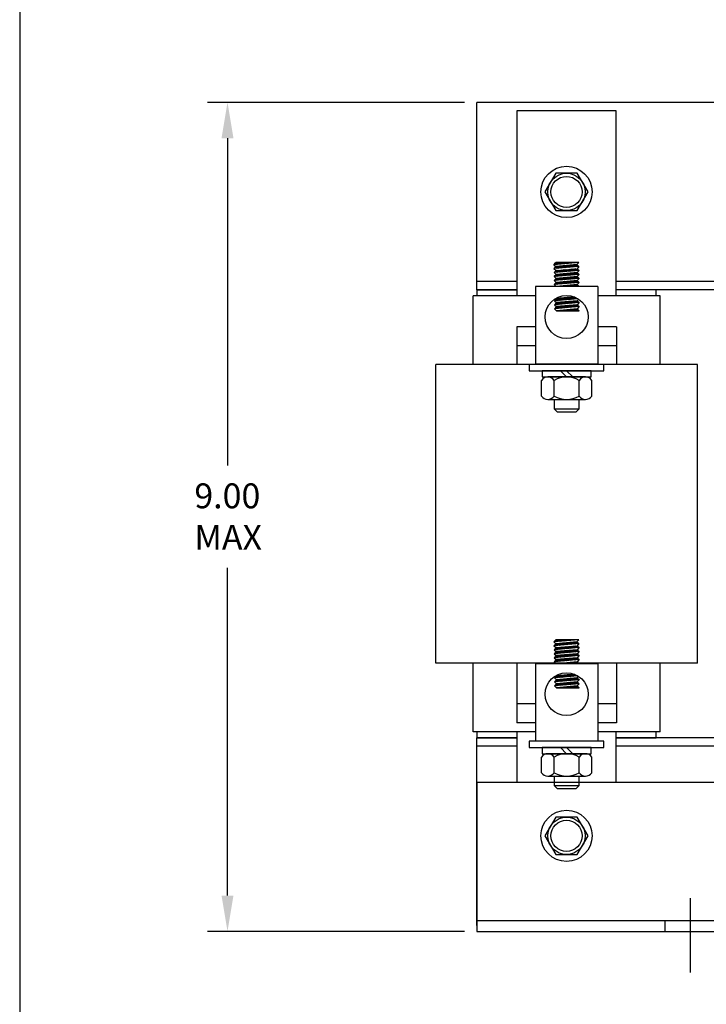
# Model space of a CAD drawing. Extents: x 0.4 to 42.4, y 0.1 to 32.1.
# Drawn here: x 0.4 to 7.3, y 12.4 to 22.3 of the extents above; entities that cross this region are included whole.
import ezdxf

# ---------------------------------------------------------------- set-up
doc = ezdxf.new("R2010")
doc.units = 0
doc.linetypes.add('CENTER', pattern=[2, 1.25, -0.25, 0.25, -0.25])
doc.layers.get('0').update_dxf_attribs({"linetype": 'CONTINUOUS'})
for name, color, linetype in [('ANGLE', 7, 'CONTINUOUS'), ('BORDER', 7, 'CONTINUOUS'), ('CENTERLINE', 7, 'CENTER'), ('DIMENSION', 7, 'CONTINUOUS'), ('HW-OBJ', 7, 'CONTINUOUS'), ('WINGAP', 7, 'CONTINUOUS')]:
    doc.layers.add(name, color=color, linetype=linetype)

msp = doc.modelspace()

# ---------------------------------------------------------------- linework, layer by layer
for p, q in [((5.3815, 21.3353), (5.3815, 19.4753)), ((6.3785, 21.3353), (5.3815, 21.3353)), ((6.3785, 19.4753), (6.3785, 21.3353)), ((5.7525, 19.7893), (5.7725, 19.8112)), ((6.0025, 19.8112), (5.7525, 19.7893)), ((5.7525, 19.7893), (5.7725, 19.7711)), ((5.7755, 19.8112), (5.7536, 19.7894)), ((5.7843, 19.8112), (5.7633, 19.7902)), ((6.0025, 19.8112), (5.7725, 19.8112)), ((5.9825, 19.7895), (5.7725, 19.7711)), ((5.7932, 19.8112), (5.773, 19.7911)), ((5.802, 19.8112), (5.7827, 19.7919)), ((5.8108, 19.8112), (5.7924, 19.7928)), ((5.8197, 19.8112), (5.8021, 19.7936)), ((5.8285, 19.8112), (5.8118, 19.7945)), ((5.8374, 19.8112), (5.8215, 19.7953)), ((5.8462, 19.8112), (5.8312, 19.7962)), ((5.855, 19.8112), (5.8408, 19.797)), ((5.8639, 19.8112), (5.8505, 19.7979)), ((5.8727, 19.8112), (5.8602, 19.7987)), ((5.8816, 19.8112), (5.8699, 19.7996)), ((5.8904, 19.8112), (5.8796, 19.8005)), ((5.8992, 19.8112), (5.8893, 19.8013)), ((5.9081, 19.8112), (5.899, 19.8022)), ((5.9169, 19.8112), (5.9087, 19.803)), ((5.9257, 19.8112), (5.9184, 19.8039)), ((5.9346, 19.8112), (5.928, 19.8047)), ((5.9546, 19.787), (5.9326, 19.765)), ((5.9434, 19.8112), (5.9377, 19.8056)), ((5.9643, 19.7879), (5.9423, 19.7659)), ((5.9523, 19.8112), (5.9474, 19.8064)), ((5.974, 19.7887), (5.952, 19.7667)), ((5.9611, 19.8112), (5.9571, 19.8073)), ((5.983, 19.789), (5.9616, 19.7676)), ((5.9699, 19.8112), (5.9668, 19.8081)), ((5.9788, 19.8112), (5.9765, 19.809)), ((6.0025, 19.8112), (5.9825, 19.7895)), ((5.9825, 19.7895), (6.0025, 19.7712)), ((5.9876, 19.8112), (5.9862, 19.8098)), ((5.9965, 19.8112), (5.9959, 19.8107)), ((6.0025, 19.7712), (5.7525, 19.7493)), ((5.7725, 19.7711), (5.7525, 19.7493)), ((5.7525, 19.7493), (5.776, 19.7313)), ((6.005, 19.6911), (5.755, 19.6692)), ((5.775, 19.691), (5.755, 19.6692)), ((5.7775, 19.6912), (5.7555, 19.6692)), ((5.776, 19.7313), (5.756, 19.7094)), ((6.006, 19.7313), (5.756, 19.7094)), ((5.756, 19.7094), (5.775, 19.691)), ((5.7802, 19.7718), (5.7582, 19.7498)), ((5.7837, 19.7319), (5.7617, 19.7099)), ((5.7871, 19.6921), (5.7651, 19.6701)), ((5.7899, 19.7726), (5.7679, 19.7506)), ((5.7934, 19.7328), (5.7714, 19.7108)), ((5.7968, 19.6929), (5.7748, 19.6709)), ((5.985, 19.7094), (5.775, 19.691)), ((5.776, 19.7313), (5.9865, 19.7491)), ((5.7996, 19.7735), (5.7776, 19.7515)), ((5.8031, 19.7336), (5.7811, 19.7116)), ((5.8065, 19.6938), (5.7845, 19.6718)), ((5.8093, 19.7743), (5.7873, 19.7523)), ((5.8128, 19.7345), (5.7908, 19.7125)), ((5.8162, 19.6946), (5.7942, 19.6726)), ((5.819, 19.7752), (5.797, 19.7532)), ((5.8225, 19.7353), (5.8005, 19.7133)), ((5.8259, 19.6955), (5.8039, 19.6735)), ((5.8287, 19.776), (5.8067, 19.754)), ((5.8322, 19.7362), (5.8102, 19.7142)), ((5.8356, 19.6963), (5.8136, 19.6743)), ((5.8384, 19.7769), (5.8164, 19.7549)), ((5.8418, 19.737), (5.8198, 19.715)), ((5.8453, 19.6972), (5.8233, 19.6752)), ((5.848, 19.7777), (5.826, 19.7557)), ((5.8515, 19.7379), (5.8295, 19.7159)), ((5.8549, 19.698), (5.8329, 19.676)), ((5.8577, 19.7786), (5.8357, 19.7566)), ((5.8612, 19.7387), (5.8392, 19.7167)), ((5.8646, 19.6989), (5.8426, 19.6769)), ((5.8674, 19.7794), (5.8454, 19.7574)), ((5.8709, 19.7396), (5.8489, 19.7176)), ((5.8743, 19.6997), (5.8523, 19.6777)), ((5.8771, 19.7803), (5.8551, 19.7583)), ((5.8806, 19.7404), (5.8586, 19.7184)), ((5.884, 19.7006), (5.862, 19.6786)), ((5.8868, 19.7811), (5.8648, 19.7591)), ((5.8903, 19.7413), (5.8683, 19.7193)), ((5.8937, 19.7014), (5.8717, 19.6794)), ((5.8965, 19.782), (5.8745, 19.76)), ((5.9, 19.7421), (5.878, 19.7201)), ((5.9034, 19.7023), (5.8814, 19.6803)), ((5.9062, 19.7828), (5.8842, 19.7608)), ((5.9096, 19.743), (5.8876, 19.721)), ((5.9131, 19.7031), (5.8911, 19.6811)), ((5.9158, 19.7837), (5.8938, 19.7617)), ((5.9193, 19.7438), (5.8973, 19.7218)), ((5.9227, 19.704), (5.9007, 19.682)), ((5.9255, 19.7845), (5.9035, 19.7625)), ((5.929, 19.7447), (5.907, 19.7227)), ((5.9324, 19.7048), (5.9104, 19.6828)), ((5.9352, 19.7854), (5.9132, 19.7634)), ((5.9387, 19.7455), (5.9167, 19.7235)), ((5.9421, 19.7057), (5.9201, 19.6837)), ((5.9449, 19.7862), (5.9229, 19.7642)), ((5.9484, 19.7464), (5.9264, 19.7244)), ((5.9518, 19.7065), (5.9298, 19.6845)), ((5.9581, 19.7472), (5.9361, 19.7252)), ((5.9615, 19.7073), (5.9395, 19.6853)), ((5.9678, 19.748), (5.9458, 19.726)), ((5.9712, 19.7082), (5.9492, 19.6862)), ((5.9774, 19.7489), (5.9554, 19.7269)), ((5.9809, 19.709), (5.9589, 19.687)), ((5.9865, 19.7491), (5.9651, 19.7277)), ((5.9876, 19.707), (5.9686, 19.6879)), ((5.9877, 19.7848), (5.9713, 19.7684)), ((5.9911, 19.7449), (5.9748, 19.7286)), ((5.9922, 19.7027), (5.9782, 19.6887)), ((5.9923, 19.7805), (5.981, 19.7693)), ((5.9958, 19.7407), (5.9845, 19.7294)), ((6.006, 19.7313), (5.985, 19.7094)), ((5.985, 19.7094), (6.005, 19.6911)), ((6.005, 19.6911), (5.985, 19.6692)), ((6.0025, 19.7712), (5.9865, 19.7491)), ((5.9865, 19.7491), (6.006, 19.7313)), ((5.9969, 19.6985), (5.9879, 19.6896)), ((5.9969, 19.7763), (5.9907, 19.7701)), ((6.0004, 19.7365), (5.9942, 19.7303)), ((6.0015, 19.6943), (5.9976, 19.6904)), ((6.0015, 19.7721), (6.0004, 19.771)), ((6.005, 19.7322), (6.0039, 19.7311)), ((5.755, 19.6692), (5.775, 19.6509)), ((5.775, 19.6509), (5.755, 19.6291)), ((6.005, 19.6509), (5.755, 19.6291)), ((5.755, 19.6291), (5.775, 19.6107)), ((6.005, 19.6108), (5.755, 19.5889)), ((5.775, 19.6107), (5.755, 19.5889)), ((5.7766, 19.6109), (5.7585, 19.5928)), ((5.7819, 19.6515), (5.7599, 19.6295)), ((5.7863, 19.6117), (5.7643, 19.5897)), ((5.7916, 19.6523), (5.7696, 19.6303)), ((5.796, 19.6126), (5.774, 19.5906)), ((5.985, 19.6692), (5.775, 19.6509)), ((5.985, 19.6291), (5.775, 19.6107)), ((5.8013, 19.6532), (5.7793, 19.6312)), ((5.8057, 19.6134), (5.7837, 19.5914)), ((5.8109, 19.654), (5.7889, 19.632)), ((5.8154, 19.6143), (5.7934, 19.5923)), ((5.8206, 19.6549), (5.7986, 19.6329)), ((5.8251, 19.6151), (5.8031, 19.5931)), ((5.8303, 19.6557), (5.8083, 19.6337)), ((5.8347, 19.616), (5.8127, 19.594)), ((5.84, 19.6566), (5.818, 19.6346)), ((5.8444, 19.6168), (5.8224, 19.5948)), ((5.8497, 19.6574), (5.8277, 19.6354)), ((5.8541, 19.6176), (5.8321, 19.5956)), ((5.8594, 19.6583), (5.8374, 19.6363)), ((5.8638, 19.6185), (5.8418, 19.5965)), ((5.8691, 19.6591), (5.8471, 19.6371)), ((5.8735, 19.6193), (5.8515, 19.5973)), ((5.8787, 19.66), (5.8567, 19.638)), ((5.8832, 19.6202), (5.8612, 19.5982)), ((5.8884, 19.6608), (5.8664, 19.6388)), ((5.8929, 19.621), (5.8709, 19.599)), ((5.8981, 19.6616), (5.8761, 19.6396)), ((5.9025, 19.6219), (5.8805, 19.5999)), ((5.9078, 19.6625), (5.8858, 19.6405)), ((5.9122, 19.6227), (5.8902, 19.6007)), ((5.9175, 19.6633), (5.8955, 19.6413)), ((5.9219, 19.6236), (5.8999, 19.6016)), ((5.9272, 19.6642), (5.9052, 19.6422)), ((5.9316, 19.6244), (5.9096, 19.6024)), ((5.9369, 19.665), (5.9149, 19.643)), ((5.9413, 19.6253), (5.9193, 19.6033)), ((5.9465, 19.6659), (5.9245, 19.6439)), ((5.951, 19.6261), (5.929, 19.6041)), ((5.9562, 19.6667), (5.9342, 19.6447)), ((5.9607, 19.627), (5.9387, 19.605)), ((5.9659, 19.6676), (5.9439, 19.6456)), ((5.9704, 19.6278), (5.9483, 19.6058)), ((5.9756, 19.6684), (5.9536, 19.6464)), ((5.98, 19.6287), (5.958, 19.6067)), ((5.9851, 19.6691), (5.9633, 19.6473)), ((5.9872, 19.627), (5.9677, 19.6075)), ((5.9897, 19.6649), (5.973, 19.6481)), ((5.9918, 19.6228), (5.9774, 19.6084)), ((5.9944, 19.6607), (5.9827, 19.649)), ((5.985, 19.6692), (6.005, 19.6509)), ((6.005, 19.6509), (5.985, 19.6291)), ((5.985, 19.6291), (6.005, 19.6108)), ((6.005, 19.6108), (5.985, 19.5889)), ((5.9965, 19.6186), (5.9871, 19.6092)), ((5.999, 19.6564), (5.9924, 19.6498)), ((6.0011, 19.6143), (5.9968, 19.6101)), ((6.0036, 19.6522), (6.002, 19.6507)), ((4.98, 19.5353), (5.3815, 19.5353)), ((4.98, 19.4753), (4.98, 19.5353)), ((6.1925, 19.5688), (5.5675, 19.5688)), ((5.5675, 19.5688), (5.5675, 18.7902)), ((5.755, 19.5889), (5.775, 19.5688)), ((5.985, 19.5889), (5.775, 19.5688)), ((6.005, 19.5689), (5.775, 19.5689)), ((5.7792, 19.5692), (5.7788, 19.5688)), ((5.789, 19.5702), (5.7876, 19.5688)), ((5.7987, 19.5711), (5.7964, 19.5688)), ((5.8085, 19.572), (5.8053, 19.5688)), ((5.8183, 19.573), (5.8141, 19.5688)), ((5.8281, 19.5739), (5.823, 19.5688)), ((5.8378, 19.5748), (5.8318, 19.5688)), ((5.8476, 19.5758), (5.8406, 19.5688)), ((5.8574, 19.5767), (5.8495, 19.5688)), ((5.8672, 19.5777), (5.8583, 19.5688)), ((5.8769, 19.5786), (5.8672, 19.5688)), ((5.8867, 19.5795), (5.876, 19.5688)), ((5.8965, 19.5805), (5.8848, 19.5688)), ((5.9063, 19.5814), (5.8937, 19.5688)), ((5.916, 19.5823), (5.9025, 19.5688)), ((5.9258, 19.5833), (5.9114, 19.5688)), ((5.9356, 19.5842), (5.9202, 19.5688)), ((5.9454, 19.5851), (5.929, 19.5688)), ((5.9551, 19.5861), (5.9379, 19.5688)), ((5.9649, 19.587), (5.9467, 19.5688)), ((5.9747, 19.588), (5.9555, 19.5688)), ((5.9845, 19.5889), (5.9644, 19.5688)), ((5.9892, 19.5847), (5.9732, 19.5688)), ((5.9936, 19.5803), (5.9821, 19.5688)), ((6.005, 19.5688), (5.985, 19.5889)), ((5.998, 19.5759), (5.9909, 19.5688)), ((6.0024, 19.5714), (5.9997, 19.5688)), ((6.1925, 19.5688), (6.1925, 18.7902)), ((6.78, 19.5353), (6.3785, 19.5353)), ((6.78, 19.4753), (6.78, 19.5353)), ((4.94, 18.7853), (4.94, 19.4753)), ((5.5675, 19.4753), (4.94, 19.4753)), ((5.7775, 19.4487), (5.7575, 19.4269)), ((5.9932, 19.4475), (5.7575, 19.4269)), ((5.7575, 19.4269), (5.7775, 19.4085)), ((6.0075, 19.4086), (5.7575, 19.3867)), ((5.7775, 19.4085), (5.7575, 19.3867)), ((5.7616, 19.4272), (5.7836, 19.4492)), ((5.7844, 19.4091), (5.7624, 19.3871)), ((5.7713, 19.4281), (5.7933, 19.4501)), ((5.7941, 19.41), (5.7721, 19.388)), ((5.7742, 19.4519), (5.7775, 19.4487)), ((5.9591, 19.4646), (5.7775, 19.4487)), ((5.9875, 19.4269), (5.7775, 19.4085)), ((5.781, 19.4289), (5.803, 19.4509)), ((5.8038, 19.4108), (5.7818, 19.3888)), ((5.7906, 19.4298), (5.8126, 19.4518)), ((5.8135, 19.4117), (5.7915, 19.3897)), ((5.8003, 19.4306), (5.8223, 19.4526)), ((5.8232, 19.4125), (5.8012, 19.3905)), ((5.81, 19.4315), (5.832, 19.4535)), ((5.8328, 19.4134), (5.8108, 19.3914)), ((5.8197, 19.4323), (5.8417, 19.4543)), ((5.8425, 19.4142), (5.8205, 19.3922)), ((5.8294, 19.4331), (5.8514, 19.4551)), ((5.8522, 19.4151), (5.8302, 19.3931)), ((5.8391, 19.434), (5.8611, 19.456)), ((5.8619, 19.4159), (5.8399, 19.3939)), ((5.8488, 19.4348), (5.8708, 19.4568)), ((5.8716, 19.4168), (5.8496, 19.3948)), ((5.8584, 19.4357), (5.8804, 19.4577)), ((5.8813, 19.4176), (5.8593, 19.3956)), ((5.8681, 19.4365), (5.8901, 19.4585)), ((5.891, 19.4185), (5.869, 19.3965)), ((5.8778, 19.4374), (5.8998, 19.4594)), ((5.9006, 19.4193), (5.8786, 19.3973)), ((5.8875, 19.4382), (5.9095, 19.4602)), ((5.9103, 19.4202), (5.8883, 19.3982)), ((5.8972, 19.4391), (5.9192, 19.4611)), ((5.92, 19.421), (5.898, 19.399)), ((5.9069, 19.4399), (5.9289, 19.4619)), ((5.9297, 19.4218), (5.9077, 19.3998)), ((5.9166, 19.4408), (5.9386, 19.4628)), ((5.9394, 19.4227), (5.9174, 19.4007)), ((5.9262, 19.4416), (5.9482, 19.4636)), ((5.9491, 19.4235), (5.9271, 19.4015)), ((5.9359, 19.4425), (5.9579, 19.4645)), ((5.9588, 19.4244), (5.9368, 19.4024)), ((5.9456, 19.4433), (5.9646, 19.4623)), ((5.9684, 19.4252), (5.9464, 19.4032)), ((5.9553, 19.4442), (5.9707, 19.4596)), ((5.9781, 19.4261), (5.9561, 19.4041)), ((5.965, 19.445), (5.9767, 19.4567)), ((5.9877, 19.4268), (5.9658, 19.4049)), ((5.9747, 19.4459), (5.9825, 19.4537)), ((5.9923, 19.4225), (5.9755, 19.4058)), ((5.9844, 19.4467), (5.9882, 19.4505)), ((5.9969, 19.4183), (5.9852, 19.4066)), ((6.0015, 19.4421), (5.9875, 19.4269)), ((5.9875, 19.4269), (6.0075, 19.4086)), ((6.0075, 19.4086), (5.9875, 19.3868)), ((6.0015, 19.4141), (5.9949, 19.4075)), ((6.0061, 19.4099), (6.0046, 19.4083)), ((6.82, 19.4753), (6.1925, 19.4753)), ((6.82, 18.7853), (6.82, 19.4753)), ((5.7575, 19.3867), (5.7775, 19.3684)), ((5.7775, 19.3684), (5.7575, 19.3466)), ((6.0075, 19.3684), (5.7575, 19.3466)), ((5.7575, 19.3466), (5.7775, 19.3265)), ((5.7791, 19.3685), (5.761, 19.3504)), ((5.7888, 19.3694), (5.7668, 19.3474)), ((5.7985, 19.3702), (5.7765, 19.3482)), ((5.9875, 19.3868), (5.7775, 19.3684)), ((5.9875, 19.3466), (5.7775, 19.3265)), ((5.7775, 19.3265), (6.0075, 19.3265)), ((5.7817, 19.3269), (5.7813, 19.3265)), ((5.8082, 19.3711), (5.7862, 19.3491)), ((5.7915, 19.3278), (5.7901, 19.3265)), ((5.8179, 19.3719), (5.7959, 19.3499)), ((5.8013, 19.3288), (5.799, 19.3265)), ((5.8276, 19.3728), (5.8056, 19.3508)), ((5.811, 19.3297), (5.8078, 19.3265)), ((5.8373, 19.3736), (5.8153, 19.3516)), ((5.8208, 19.3306), (5.8167, 19.3265)), ((5.847, 19.3745), (5.825, 19.3525)), ((5.8306, 19.3316), (5.8255, 19.3265)), ((5.8404, 19.3325), (5.8343, 19.3265)), ((5.8566, 19.3753), (5.8346, 19.3533)), ((5.8501, 19.3334), (5.8432, 19.3265)), ((5.8663, 19.3762), (5.8443, 19.3541)), ((5.8599, 19.3344), (5.852, 19.3265)), ((5.876, 19.377), (5.854, 19.355)), ((5.8697, 19.3353), (5.8608, 19.3265)), ((5.8857, 19.3778), (5.8637, 19.3558)), ((5.8795, 19.3362), (5.8697, 19.3265)), ((5.8954, 19.3787), (5.8734, 19.3567)), ((5.8892, 19.3372), (5.8785, 19.3265)), ((5.9051, 19.3795), (5.8831, 19.3575)), ((5.899, 19.3381), (5.8874, 19.3265)), ((5.9148, 19.3804), (5.8928, 19.3584)), ((5.9088, 19.3391), (5.8962, 19.3265)), ((5.9244, 19.3812), (5.9024, 19.3592)), ((5.9186, 19.34), (5.905, 19.3265)), ((5.9341, 19.3821), (5.9121, 19.3601)), ((5.9283, 19.3409), (5.9139, 19.3265)), ((5.9438, 19.3829), (5.9218, 19.3609)), ((5.9381, 19.3419), (5.9227, 19.3265)), ((5.9535, 19.3838), (5.9315, 19.3618)), ((5.9479, 19.3428), (5.9316, 19.3265)), ((5.9577, 19.3437), (5.9404, 19.3265)), ((5.9632, 19.3846), (5.9412, 19.3626)), ((5.9674, 19.3447), (5.9492, 19.3265)), ((5.9729, 19.3855), (5.9509, 19.3635)), ((5.9772, 19.3456), (5.9581, 19.3265)), ((5.9826, 19.3863), (5.9606, 19.3643)), ((5.987, 19.3466), (5.9669, 19.3265)), ((5.9898, 19.3847), (5.9702, 19.3652)), ((5.9917, 19.3424), (5.9758, 19.3265)), ((5.9944, 19.3805), (5.9799, 19.366)), ((5.9961, 19.338), (5.9846, 19.3265)), ((5.9875, 19.3868), (6.0075, 19.3684)), ((6.0075, 19.3684), (5.9875, 19.3466)), ((6.0075, 19.3265), (5.9875, 19.3466)), ((5.999, 19.3762), (5.9896, 19.3669)), ((6.0005, 19.3335), (5.9934, 19.3265)), ((6.0036, 19.372), (5.9993, 19.3677)), ((6.0049, 19.3291), (6.0023, 19.3265)), ((5.38, 19.1653), (5.38, 18.7853)), ((5.38, 19.1653), (5.38, 18.7853)), ((5.5675, 19.1653), (5.38, 19.1653)), ((5.5675, 19.1653), (5.38, 19.1653)), ((6.38, 19.1653), (6.1925, 19.1653)), ((6.38, 19.1653), (6.1925, 19.1653)), ((6.38, 19.1653), (6.38, 18.7853)), ((6.38, 19.1653), (6.38, 18.7853)), ((5.5675, 18.9753), (5.38, 18.9753)), ((5.5675, 18.9753), (5.38, 18.9753)), ((6.38, 18.9753), (6.1925, 18.9753)), ((6.38, 18.9753), (6.1925, 18.9753)), ((4.565, 15.7853), (4.565, 18.7853)), ((7.195, 18.7853), (4.565, 18.7853)), ((6.1925, 18.7902), (5.5675, 18.7902)), ((7.195, 15.7853), (7.195, 18.7853)), ((5.7525, 15.9993), (5.7725, 16.0212)), ((6.0025, 16.0212), (5.7525, 15.9993)), ((5.7525, 15.9993), (5.7725, 15.9811)), ((6.0025, 15.9812), (5.7525, 15.9593)), ((5.7725, 15.9811), (5.7525, 15.9593)), ((5.7525, 15.9593), (5.776, 15.9413)), ((5.7755, 16.0212), (5.7536, 15.9994)), ((5.776, 15.9413), (5.756, 15.9194)), ((6.006, 15.9413), (5.756, 15.9194)), ((5.7802, 15.9818), (5.7582, 15.9598)), ((5.7837, 15.9419), (5.7617, 15.9199)), ((5.7843, 16.0212), (5.7633, 16.0002)), ((5.7899, 15.9826), (5.7679, 15.9606)), ((5.7934, 15.9428), (5.7714, 15.9208)), ((6.0025, 16.0212), (5.7725, 16.0212)), ((5.9825, 15.9995), (5.7725, 15.9811)), ((5.7932, 16.0212), (5.773, 16.0011)), ((5.776, 15.9413), (5.9865, 15.9591)), ((5.7996, 15.9835), (5.7776, 15.9615)), ((5.8031, 15.9436), (5.7811, 15.9216)), ((5.802, 16.0212), (5.7827, 16.0019)), ((5.8093, 15.9843), (5.7873, 15.9623)), ((5.8128, 15.9445), (5.7908, 15.9225)), ((5.8108, 16.0212), (5.7924, 16.0028)), ((5.819, 15.9852), (5.797, 15.9632)), ((5.8225, 15.9453), (5.8005, 15.9233)), ((5.8197, 16.0212), (5.8021, 16.0036)), ((5.8287, 15.986), (5.8067, 15.964)), ((5.8322, 15.9462), (5.8102, 15.9242)), ((5.8285, 16.0212), (5.8118, 16.0045)), ((5.8384, 15.9869), (5.8164, 15.9649)), ((5.8418, 15.947), (5.8198, 15.925)), ((5.8374, 16.0212), (5.8215, 16.0053)), ((5.848, 15.9877), (5.826, 15.9657)), ((5.8515, 15.9479), (5.8295, 15.9259)), ((5.8462, 16.0212), (5.8312, 16.0062)), ((5.8577, 15.9886), (5.8357, 15.9666)), ((5.8612, 15.9487), (5.8392, 15.9267)), ((5.855, 16.0212), (5.8408, 16.007)), ((5.8674, 15.9894), (5.8454, 15.9674)), ((5.8709, 15.9496), (5.8489, 15.9276)), ((5.8639, 16.0212), (5.8505, 16.0079)), ((5.8771, 15.9903), (5.8551, 15.9683)), ((5.8806, 15.9504), (5.8586, 15.9284)), ((5.8727, 16.0212), (5.8602, 16.0087)), ((5.8868, 15.9911), (5.8648, 15.9691)), ((5.8903, 15.9513), (5.8683, 15.9293)), ((5.8816, 16.0212), (5.8699, 16.0096)), ((5.8965, 15.992), (5.8745, 15.97)), ((5.9, 15.9521), (5.878, 15.9301)), ((5.8904, 16.0212), (5.8796, 16.0105)), ((5.9062, 15.9928), (5.8842, 15.9708)), ((5.9096, 15.953), (5.8876, 15.931)), ((5.8992, 16.0212), (5.8893, 16.0113)), ((5.9158, 15.9937), (5.8938, 15.9717)), ((5.9193, 15.9538), (5.8973, 15.9318)), ((5.9081, 16.0212), (5.899, 16.0122)), ((5.9255, 15.9945), (5.9035, 15.9725)), ((5.929, 15.9547), (5.907, 15.9327)), ((5.9169, 16.0212), (5.9087, 16.013)), ((5.9352, 15.9954), (5.9132, 15.9734)), ((5.9387, 15.9555), (5.9167, 15.9335)), ((5.9257, 16.0212), (5.9184, 16.0139)), ((5.9449, 15.9962), (5.9229, 15.9742)), ((5.9484, 15.9564), (5.9264, 15.9344)), ((5.9346, 16.0212), (5.928, 16.0147)), ((5.9546, 15.997), (5.9326, 15.975)), ((5.9581, 15.9572), (5.9361, 15.9352)), ((5.9434, 16.0212), (5.9377, 16.0156)), ((5.9643, 15.9979), (5.9423, 15.9759)), ((5.9678, 15.958), (5.9458, 15.936)), ((5.9523, 16.0212), (5.9474, 16.0164)), ((5.974, 15.9987), (5.952, 15.9767)), ((5.9774, 15.9589), (5.9554, 15.9369)), ((5.9611, 16.0212), (5.9571, 16.0173)), ((5.983, 15.999), (5.9616, 15.9776)), ((5.9865, 15.9591), (5.9651, 15.9377)), ((5.9699, 16.0212), (5.9668, 16.0181)), ((5.9877, 15.9948), (5.9713, 15.9784)), ((5.9911, 15.9549), (5.9748, 15.9386)), ((5.9788, 16.0212), (5.9765, 16.019)), ((5.9923, 15.9905), (5.981, 15.9793)), ((6.0025, 16.0212), (5.9825, 15.9995)), ((5.9825, 15.9995), (6.0025, 15.9812)), ((5.9958, 15.9507), (5.9845, 15.9394)), ((6.006, 15.9413), (5.985, 15.9194)), ((5.9876, 16.0212), (5.9862, 16.0198)), ((6.0025, 15.9812), (5.9865, 15.9591)), ((5.9865, 15.9591), (6.006, 15.9413)), ((5.9969, 15.9863), (5.9907, 15.9801)), ((6.0004, 15.9465), (5.9942, 15.9403)), ((5.9965, 16.0212), (5.9959, 16.0207)), ((6.0015, 15.9821), (6.0004, 15.981)), ((6.005, 15.9422), (6.0039, 15.9411)), ((6.005, 15.9011), (5.755, 15.8792)), ((5.775, 15.901), (5.755, 15.8792)), ((5.755, 15.8792), (5.775, 15.8609)), ((5.775, 15.8609), (5.755, 15.8391)), ((6.005, 15.8609), (5.755, 15.8391)), ((5.755, 15.8391), (5.775, 15.8207)), ((5.7775, 15.9012), (5.7555, 15.8792)), ((5.756, 15.9194), (5.775, 15.901)), ((5.7819, 15.8615), (5.7599, 15.8395)), ((5.7871, 15.9021), (5.7651, 15.8801)), ((5.7916, 15.8623), (5.7696, 15.8403)), ((5.7968, 15.9029), (5.7748, 15.8809)), ((5.985, 15.9194), (5.775, 15.901)), ((5.985, 15.8792), (5.775, 15.8609)), ((5.985, 15.8391), (5.775, 15.8207)), ((5.8013, 15.8632), (5.7793, 15.8412)), ((5.8065, 15.9038), (5.7845, 15.8818)), ((5.8109, 15.864), (5.7889, 15.842)), ((5.8162, 15.9046), (5.7942, 15.8826)), ((5.8206, 15.8649), (5.7986, 15.8429)), ((5.8259, 15.9055), (5.8039, 15.8835)), ((5.8303, 15.8657), (5.8083, 15.8437)), ((5.8356, 15.9063), (5.8136, 15.8843)), ((5.84, 15.8666), (5.818, 15.8446)), ((5.8453, 15.9072), (5.8233, 15.8852)), ((5.8497, 15.8674), (5.8277, 15.8454)), ((5.8549, 15.908), (5.8329, 15.886)), ((5.8594, 15.8683), (5.8374, 15.8463)), ((5.8646, 15.9089), (5.8426, 15.8869)), ((5.8691, 15.8691), (5.8471, 15.8471)), ((5.8743, 15.9097), (5.8523, 15.8877)), ((5.8787, 15.87), (5.8567, 15.848)), ((5.8832, 15.8302), (5.8612, 15.8082)), ((5.884, 15.9106), (5.862, 15.8886)), ((5.8884, 15.8708), (5.8664, 15.8488)), ((5.8929, 15.831), (5.8709, 15.809)), ((5.8937, 15.9114), (5.8717, 15.8894)), ((5.8981, 15.8716), (5.8761, 15.8496)), ((5.9025, 15.8319), (5.8805, 15.8099)), ((5.9034, 15.9123), (5.8814, 15.8903)), ((5.9078, 15.8725), (5.8858, 15.8505)), ((5.9122, 15.8327), (5.8902, 15.8107)), ((5.9131, 15.9131), (5.8911, 15.8911)), ((5.9175, 15.8733), (5.8955, 15.8513)), ((5.9219, 15.8336), (5.8999, 15.8116)), ((5.9227, 15.914), (5.9007, 15.892)), ((5.9272, 15.8742), (5.9052, 15.8522)), ((5.9316, 15.8344), (5.9096, 15.8124)), ((5.9324, 15.9148), (5.9104, 15.8928)), ((5.9369, 15.875), (5.9149, 15.853)), ((5.9413, 15.8353), (5.9193, 15.8133)), ((5.9421, 15.9157), (5.9201, 15.8937)), ((5.9465, 15.8759), (5.9245, 15.8539)), ((5.951, 15.8361), (5.929, 15.8141)), ((5.9518, 15.9165), (5.9298, 15.8945)), ((5.9562, 15.8767), (5.9342, 15.8547)), ((5.9607, 15.837), (5.9387, 15.815)), ((5.9615, 15.9173), (5.9395, 15.8953)), ((5.9659, 15.8776), (5.9439, 15.8556)), ((5.9704, 15.8378), (5.9483, 15.8158)), ((5.9712, 15.9182), (5.9492, 15.8962)), ((5.9756, 15.8784), (5.9536, 15.8564)), ((5.98, 15.8387), (5.958, 15.8167)), ((5.9809, 15.919), (5.9589, 15.897)), ((5.9851, 15.8791), (5.9633, 15.8573)), ((5.9872, 15.837), (5.9677, 15.8175)), ((5.9876, 15.917), (5.9686, 15.8979)), ((5.9897, 15.8749), (5.973, 15.8581)), ((5.9918, 15.8328), (5.9774, 15.8184)), ((5.9922, 15.9127), (5.9782, 15.8987)), ((5.9944, 15.8707), (5.9827, 15.859)), ((5.985, 15.9194), (6.005, 15.9011)), ((6.005, 15.9011), (5.985, 15.8792)), ((5.985, 15.8792), (6.005, 15.8609)), ((6.005, 15.8609), (5.985, 15.8391)), ((5.985, 15.8391), (6.005, 15.8208)), ((5.9969, 15.9085), (5.9879, 15.8996)), ((5.999, 15.8664), (5.9924, 15.8598)), ((6.0015, 15.9043), (5.9976, 15.9004)), ((6.0036, 15.8622), (6.002, 15.8607)), ((7.195, 15.7853), (4.565, 15.7853)), ((4.94, 15.0953), (4.94, 15.7853)), ((5.38, 15.7853), (5.38, 15.1853)), ((5.38, 15.7853), (5.38, 15.1853)), ((5.5675, 15.7788), (5.5675, 15.0002)), ((6.1925, 15.7788), (5.5675, 15.7788)), ((6.005, 15.8208), (5.755, 15.7989)), ((5.775, 15.8207), (5.755, 15.7989)), ((5.755, 15.7989), (5.775, 15.7788)), ((5.7766, 15.8209), (5.7585, 15.8028)), ((5.7863, 15.8217), (5.7643, 15.7997)), ((5.796, 15.8226), (5.774, 15.8006)), ((5.985, 15.7989), (5.775, 15.7788)), ((6.005, 15.7789), (5.775, 15.7789)), ((5.7792, 15.7792), (5.7788, 15.7788)), ((5.8057, 15.8234), (5.7837, 15.8014)), ((5.789, 15.7802), (5.7876, 15.7788)), ((5.8154, 15.8243), (5.7934, 15.8023)), ((5.7987, 15.7811), (5.7964, 15.7788)), ((5.8251, 15.8251), (5.8031, 15.8031)), ((5.8085, 15.782), (5.8053, 15.7788)), ((5.8347, 15.826), (5.8127, 15.804)), ((5.8183, 15.783), (5.8141, 15.7788)), ((5.8444, 15.8268), (5.8224, 15.8048)), ((5.8281, 15.7839), (5.823, 15.7788)), ((5.8378, 15.7848), (5.8318, 15.7788)), ((5.8541, 15.8276), (5.8321, 15.8056)), ((5.8476, 15.7858), (5.8406, 15.7788)), ((5.8638, 15.8285), (5.8418, 15.8065)), ((5.8574, 15.7867), (5.8495, 15.7788)), ((5.8735, 15.8293), (5.8515, 15.8073)), ((5.8672, 15.7877), (5.8583, 15.7788)), ((5.8769, 15.7886), (5.8672, 15.7788)), ((5.8867, 15.7895), (5.876, 15.7788)), ((5.8965, 15.7905), (5.8848, 15.7788)), ((5.9063, 15.7914), (5.8937, 15.7788)), ((5.916, 15.7923), (5.9025, 15.7788)), ((5.9258, 15.7933), (5.9114, 15.7788)), ((5.9356, 15.7942), (5.9202, 15.7788)), ((5.9454, 15.7951), (5.929, 15.7788)), ((5.9551, 15.7961), (5.9379, 15.7788)), ((5.9649, 15.797), (5.9467, 15.7788)), ((5.9747, 15.798), (5.9555, 15.7788)), ((5.9845, 15.7989), (5.9644, 15.7788)), ((5.9892, 15.7947), (5.9732, 15.7788)), ((5.9936, 15.7903), (5.9821, 15.7788)), ((6.005, 15.8208), (5.985, 15.7989)), ((6.005, 15.7788), (5.985, 15.7989)), ((5.9965, 15.8286), (5.9871, 15.8192)), ((5.998, 15.7859), (5.9909, 15.7788)), ((6.0011, 15.8243), (5.9968, 15.8201)), ((6.0024, 15.7814), (5.9997, 15.7788)), ((6.1925, 15.7788), (6.1925, 15.0002)), ((6.38, 15.7853), (6.38, 15.1853)), ((6.38, 15.7853), (6.38, 15.1853)), ((6.82, 15.0953), (6.82, 15.7853)), ((5.7775, 15.6587), (5.7575, 15.6369)), ((5.9932, 15.6575), (5.7575, 15.6369)), ((5.7575, 15.6369), (5.7775, 15.6185)), ((5.7616, 15.6372), (5.7836, 15.6592)), ((5.7713, 15.6381), (5.7933, 15.6601)), ((5.7742, 15.6619), (5.7775, 15.6587)), ((5.9591, 15.6746), (5.7775, 15.6587)), ((5.9875, 15.6369), (5.7775, 15.6185)), ((5.781, 15.6389), (5.803, 15.6609)), ((5.7906, 15.6398), (5.8126, 15.6618)), ((5.8003, 15.6406), (5.8223, 15.6626)), ((5.81, 15.6415), (5.832, 15.6635)), ((5.8197, 15.6423), (5.8417, 15.6643)), ((5.8294, 15.6431), (5.8514, 15.6651)), ((5.8391, 15.644), (5.8611, 15.666)), ((5.8488, 15.6448), (5.8708, 15.6668)), ((5.8584, 15.6457), (5.8804, 15.6677)), ((5.8681, 15.6465), (5.8901, 15.6685)), ((5.8778, 15.6474), (5.8998, 15.6694)), ((5.8875, 15.6482), (5.9095, 15.6702)), ((5.8972, 15.6491), (5.9192, 15.6711)), ((5.9069, 15.6499), (5.9289, 15.6719)), ((5.9297, 15.6318), (5.9077, 15.6098)), ((5.9166, 15.6508), (5.9386, 15.6728)), ((5.9394, 15.6327), (5.9174, 15.6107)), ((5.9262, 15.6516), (5.9482, 15.6736)), ((5.9491, 15.6335), (5.9271, 15.6115)), ((5.9359, 15.6525), (5.9579, 15.6745)), ((5.9588, 15.6344), (5.9368, 15.6124)), ((5.9456, 15.6533), (5.9646, 15.6723)), ((5.9684, 15.6352), (5.9464, 15.6132)), ((5.9553, 15.6542), (5.9707, 15.6696)), ((5.9781, 15.6361), (5.9561, 15.6141)), ((5.965, 15.655), (5.9767, 15.6667)), ((5.9877, 15.6368), (5.9658, 15.6149)), ((5.9747, 15.6559), (5.9825, 15.6637)), ((5.9923, 15.6325), (5.9755, 15.6158)), ((5.9844, 15.6567), (5.9882, 15.6605)), ((6.0015, 15.6521), (5.9875, 15.6369)), ((5.9875, 15.6369), (6.0075, 15.6186)), ((6.0075, 15.6186), (5.7575, 15.5967)), ((5.7775, 15.6185), (5.7575, 15.5967)), ((5.7575, 15.5967), (5.7775, 15.5784)), ((5.7775, 15.5784), (5.7575, 15.5566)), ((6.0075, 15.5784), (5.7575, 15.5566)), ((5.7575, 15.5566), (5.7775, 15.5365)), ((5.7791, 15.5785), (5.761, 15.5604)), ((5.7844, 15.6191), (5.7624, 15.5971)), ((5.7888, 15.5794), (5.7668, 15.5574)), ((5.7941, 15.62), (5.7721, 15.598)), ((5.7985, 15.5802), (5.7765, 15.5582)), ((5.9875, 15.5968), (5.7775, 15.5784)), ((5.9875, 15.5566), (5.7775, 15.5365)), ((5.7775, 15.5365), (6.0075, 15.5365)), ((5.7817, 15.5369), (5.7813, 15.5365)), ((5.8038, 15.6208), (5.7818, 15.5988)), ((5.8082, 15.5811), (5.7862, 15.5591)), ((5.7915, 15.5378), (5.7901, 15.5365)), ((5.8135, 15.6217), (5.7915, 15.5997)), ((5.8179, 15.5819), (5.7959, 15.5599)), ((5.8013, 15.5388), (5.799, 15.5365)), ((5.8232, 15.6225), (5.8012, 15.6005)), ((5.8276, 15.5828), (5.8056, 15.5608)), ((5.811, 15.5397), (5.8078, 15.5365)), ((5.8328, 15.6234), (5.8108, 15.6014)), ((5.8373, 15.5836), (5.8153, 15.5616)), ((5.8208, 15.5406), (5.8167, 15.5365)), ((5.8425, 15.6242), (5.8205, 15.6022)), ((5.847, 15.5845), (5.825, 15.5625)), ((5.8306, 15.5416), (5.8255, 15.5365)), ((5.8522, 15.6251), (5.8302, 15.6031)), ((5.8404, 15.5425), (5.8343, 15.5365)), ((5.8566, 15.5853), (5.8346, 15.5633)), ((5.8619, 15.6259), (5.8399, 15.6039)), ((5.8501, 15.5434), (5.8432, 15.5365)), ((5.8663, 15.5862), (5.8443, 15.5641)), ((5.8716, 15.6268), (5.8496, 15.6048)), ((5.8599, 15.5444), (5.852, 15.5365)), ((5.876, 15.587), (5.854, 15.565)), ((5.8813, 15.6276), (5.8593, 15.6056)), ((5.8697, 15.5453), (5.8608, 15.5365)), ((5.8857, 15.5878), (5.8637, 15.5658)), ((5.891, 15.6285), (5.869, 15.6065)), ((5.8795, 15.5462), (5.8697, 15.5365)), ((5.8954, 15.5887), (5.8734, 15.5667)), ((5.8892, 15.5472), (5.8785, 15.5365)), ((5.9006, 15.6293), (5.8786, 15.6073)), ((5.9051, 15.5895), (5.8831, 15.5675)), ((5.899, 15.5481), (5.8874, 15.5365)), ((5.9103, 15.6302), (5.8883, 15.6082)), ((5.9148, 15.5904), (5.8928, 15.5684)), ((5.9088, 15.5491), (5.8962, 15.5365)), ((5.92, 15.631), (5.898, 15.609)), ((5.9244, 15.5912), (5.9024, 15.5692)), ((5.9186, 15.55), (5.905, 15.5365)), ((5.9341, 15.5921), (5.9121, 15.5701)), ((5.9283, 15.5509), (5.9139, 15.5365)), ((5.9438, 15.5929), (5.9218, 15.5709)), ((5.9381, 15.5519), (5.9227, 15.5365)), ((5.9535, 15.5938), (5.9315, 15.5718)), ((5.9479, 15.5528), (5.9316, 15.5365)), ((5.9577, 15.5537), (5.9404, 15.5365)), ((5.9632, 15.5946), (5.9412, 15.5726)), ((5.9674, 15.5547), (5.9492, 15.5365)), ((5.9729, 15.5955), (5.9509, 15.5735)), ((5.9772, 15.5556), (5.9581, 15.5365)), ((5.9826, 15.5963), (5.9606, 15.5743)), ((5.987, 15.5566), (5.9669, 15.5365)), ((5.9898, 15.5947), (5.9702, 15.5752)), ((5.9917, 15.5524), (5.9758, 15.5365)), ((5.9944, 15.5905), (5.9799, 15.576)), ((5.9961, 15.548), (5.9846, 15.5365)), ((5.9969, 15.6283), (5.9852, 15.6166)), ((6.0075, 15.6186), (5.9875, 15.5968)), ((5.9875, 15.5968), (6.0075, 15.5784)), ((6.0075, 15.5784), (5.9875, 15.5566)), ((6.0075, 15.5365), (5.9875, 15.5566)), ((5.999, 15.5862), (5.9896, 15.5769)), ((6.0005, 15.5435), (5.9934, 15.5365)), ((6.0015, 15.6241), (5.9949, 15.6175)), ((6.0036, 15.582), (5.9993, 15.5777)), ((6.0049, 15.5391), (6.0023, 15.5365)), ((6.0061, 15.6199), (6.0046, 15.6183)), ((5.5675, 15.3753), (5.38, 15.3753)), ((5.5675, 15.3753), (5.38, 15.3753)), ((6.38, 15.3753), (6.1925, 15.3753)), ((6.38, 15.3753), (6.1925, 15.3753)), ((5.5675, 15.1853), (5.38, 15.1853)), ((5.5675, 15.1853), (5.38, 15.1853)), ((6.38, 15.1853), (6.1925, 15.1853)), ((6.38, 15.1853), (6.1925, 15.1853)), ((5.5675, 15.0953), (4.94, 15.0953)), ((4.98, 15.0353), (4.98, 15.0953)), ((5.3815, 15.0953), (5.3815, 14.5903)), ((5.3815, 15.0953), (5.3815, 14.5903)), ((6.82, 15.0953), (6.1925, 15.0953)), ((6.3785, 14.5903), (6.3785, 15.0953)), ((6.3785, 14.5903), (6.3785, 15.0953)), ((6.78, 15.0353), (6.78, 15.0953)), ((4.98, 15.0353), (5.3815, 15.0353)), ((6.1925, 15.0002), (5.5675, 15.0002)), ((6.3785, 15.0353), (6.78, 15.0353)), ((6.871, 13.0903), (6.871, 13.2003))]:
    msp.add_line(p, q)
for centre in [(5.88, 19.2637), (5.88, 15.4737)]:
    msp.add_circle(centre, 0.2159)
at = {"layer": 'ANGLE'}
for p, q in [((4.979, 14.5903), (13.979, 14.5903)), ((4.979, 14.5903), (4.979, 13.0903)), ((4.979, 13.2003), (13.979, 13.2003)), ((4.979, 13.0903), (13.979, 13.0903))]:
    msp.add_line(p, q, dxfattribs=at)
at = {"layer": 'BORDER'}
msp.add_line((0.387, 32.1443), (0.387, 0.1443), dxfattribs=at)
at = {"layer": 'CENTERLINE'}
msp.add_line((7.121, 13.4241), (7.121, 12.6774), dxfattribs=at)
at = {"layer": 'DIMENSION'}
for p, q in [((4.854, 21.4203), (2.2742, 21.4203)), ((2.4742, 21.0603), (2.4742, 17.7714)), ((2.4742, 13.4503), (2.4742, 16.7447)), ((4.854, 13.0903), (2.2742, 13.0903))]:
    msp.add_line(p, q, dxfattribs=at)
for points in [[(2.4142, 21.0603), (2.5342, 21.0603), (2.4742, 21.4203)], [(2.4142, 13.4503), (2.5342, 13.4503), (2.4742, 13.0903)]]:
    msp.add_solid(points, dxfattribs=at)
at = {"layer": 'HW-OBJ'}
for p, q in [((6.255, 18.7853), (5.505, 18.7853)), ((5.505, 18.7853), (5.505, 18.7228)), ((5.505, 18.7228), (6.255, 18.7228)), ((6.1265, 18.7228), (5.6335, 18.7228)), ((5.6335, 18.7228), (5.6335, 18.6608)), ((5.818, 18.7228), (5.88, 18.6608)), ((5.88, 18.7228), (5.942, 18.6608)), ((6.1265, 18.6608), (6.1265, 18.7228)), ((6.255, 18.7228), (6.255, 18.7853)), ((5.6274, 18.4686), (5.6274, 18.627)), ((5.6335, 18.6608), (6.1265, 18.6608)), ((6.0694, 18.6608), (5.6905, 18.6608)), ((5.7537, 18.4686), (5.7537, 18.627)), ((6.0063, 18.4686), (6.0063, 18.627)), ((6.1326, 18.4686), (6.1326, 18.627)), ((5.6905, 18.4348), (6.0694, 18.4348)), ((5.755, 18.4348), (5.755, 18.3405)), ((6.005, 18.3405), (6.005, 18.4348)), ((5.755, 18.3405), (5.7856, 18.3098)), ((5.755, 18.3405), (6.005, 18.3405)), ((5.7856, 18.3098), (5.9743, 18.3098)), ((5.9743, 18.3098), (6.005, 18.3405)), ((6.255, 15.0002), (5.505, 15.0002)), ((5.505, 15.0002), (5.505, 14.9377)), ((6.255, 14.9377), (6.255, 15.0002)), ((5.505, 14.9377), (6.255, 14.9377)), ((5.6274, 14.6835), (5.6274, 14.8419)), ((6.1265, 14.9377), (5.6335, 14.9377)), ((5.6335, 14.9377), (5.6335, 14.8757)), ((5.6335, 14.8757), (6.1265, 14.8757)), ((6.0694, 14.8757), (5.6905, 14.8757)), ((5.7537, 14.6835), (5.7537, 14.8419)), ((5.818, 14.9377), (5.88, 14.8757)), ((5.88, 14.9377), (5.942, 14.8757)), ((6.0063, 14.6835), (6.0063, 14.8419)), ((6.1265, 14.8757), (6.1265, 14.9377)), ((6.1326, 14.6835), (6.1326, 14.8419)), ((5.6905, 14.6497), (6.0694, 14.6497)), ((5.755, 14.6497), (5.755, 14.5554)), ((6.005, 14.5554), (6.005, 14.6497)), ((5.755, 14.5554), (5.7856, 14.5247)), ((5.755, 14.5554), (6.005, 14.5554)), ((5.9743, 14.5247), (6.005, 14.5554)), ((5.7856, 14.5247), (5.9743, 14.5247))]:
    msp.add_line(p, q, dxfattribs=at)
for centre, radius, start, end in [((5.6905, 18.585), 0.0758, 33.62643, 146.37357), ((5.88, 18.4082), 0.2526, 60, 120), ((6.0694, 18.585), 0.0758, 33.62643, 146.37357), ((5.6905, 18.5106), 0.0758, 213.62643, 326.37357), ((5.88, 18.6874), 0.2526, 240, 300), ((6.0694, 18.5106), 0.0758, 213.62643, 326.37357), ((5.6905, 14.7999), 0.0758, 33.62643, 146.37357), ((5.88, 14.6231), 0.2526, 60, 120), ((6.0694, 14.7999), 0.0758, 33.62643, 146.37357), ((5.6905, 14.7255), 0.0758, 213.62643, 326.37357), ((5.88, 14.9023), 0.2526, 240, 300), ((6.0694, 14.7255), 0.0758, 213.62643, 326.37357)]:
    msp.add_arc(centre, radius, start, end, dxfattribs=at)
at = {"layer": 'WINGAP'}
for p, q in [((13.979, 21.4203), (4.979, 21.4203)), ((4.979, 19.5353), (4.979, 21.4203)), ((5.7707, 20.7078), (5.6624, 20.5203)), ((5.9872, 20.7078), (5.7707, 20.7078)), ((6.0955, 20.5203), (5.9872, 20.7078)), ((5.6624, 20.5203), (5.7707, 20.3328)), ((5.9872, 20.3328), (6.0955, 20.5203)), ((5.7707, 20.3328), (5.9872, 20.3328)), ((5.3815, 19.6203), (4.979, 19.6203)), ((8.9815, 19.6203), (6.3785, 19.6203)), ((5.3815, 19.5353), (4.979, 19.5353)), ((8.9815, 19.5353), (6.3785, 19.5353)), ((4.979, 13.1503), (4.979, 15.0353)), ((5.3815, 15.0353), (4.979, 15.0353)), ((5.3815, 14.9503), (4.979, 14.9503)), ((8.9815, 15.0353), (6.3785, 15.0353)), ((8.9815, 14.9503), (6.3785, 14.9503)), ((5.7707, 14.2378), (5.6624, 14.0503)), ((5.9872, 14.2378), (5.7707, 14.2378)), ((6.0955, 14.0503), (5.9872, 14.2378)), ((5.6624, 14.0503), (5.7707, 13.8628)), ((5.9872, 13.8628), (6.0955, 14.0503)), ((5.7707, 13.8628), (5.9872, 13.8628))]:
    msp.add_line(p, q, dxfattribs=at)
for centre, radius in [((5.879, 20.5203), 0.2575), ((5.879, 20.5203), 0.1875), ((5.879, 20.5203), 0.1562), ((5.879, 14.0503), 0.2575), ((5.879, 14.0503), 0.1875), ((5.879, 14.0503), 0.1562)]:
    msp.add_circle(centre, radius, dxfattribs=at)

# ---------------------------------------------------------------- texts
for s, p in [('9.00', (2.1409, 17.3414)), ('MAX', (2.1409, 16.9247))]:
    msp.add_text(s, height=0.25).set_placement(p)

doc.saveas('drawing.dxf')
